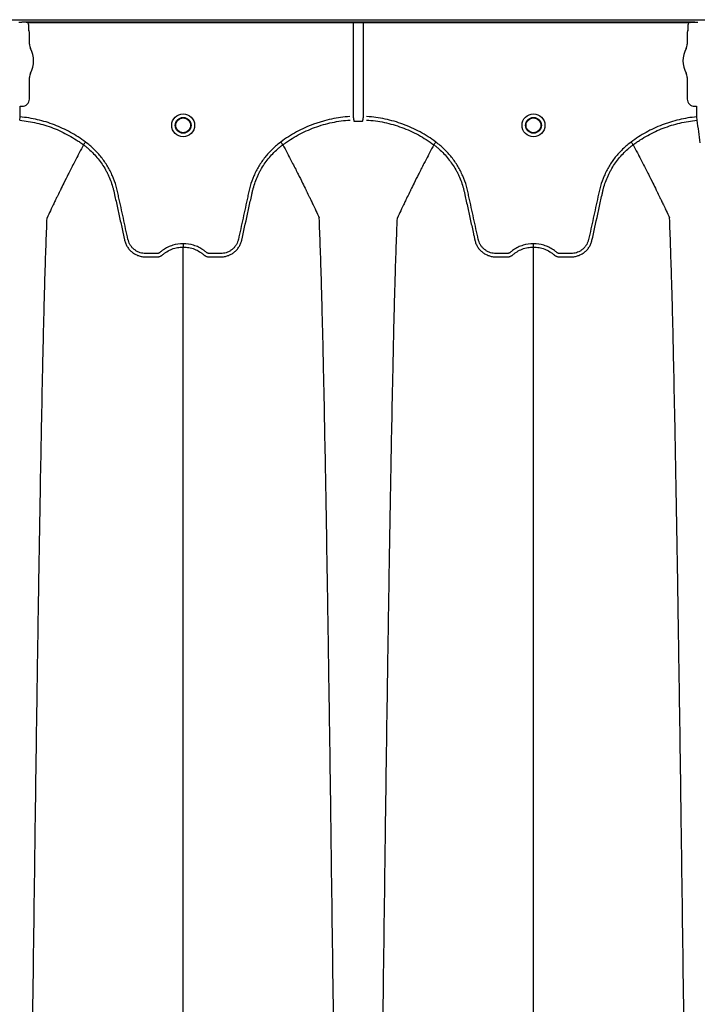
# Model space of a CAD drawing. Units: inches. Extents: x -831 to -687, y -407 to -276.
# Drawn here: x -710 to -699, y -293 to -276 of the extents above; entities that cross this region are included whole.
import ezdxf

# ---------------------------------------------------------------- set-up
doc = ezdxf.new("R2010")
doc.units = ezdxf.units.IN
doc.header["$MEASUREMENT"] = 0

msp = doc.modelspace()

# ---------------------------------------------------------------- linework, layer by layer
at = {"color": 7, "linetype": 'Continuous', "lineweight": 25}
for p, q in [((-772.554, -276.155), (-687.5, -276.155)), ((-710.054, -276.2), (-710.097, -276.2)), ((-710.051, -276.2), (-710.054, -276.2)), ((-710.049, -276.195), (-710.051, -276.2)), ((-698.696, -276.195), (-710.049, -276.195)), ((-709.946, -276.205), (-698.8, -276.205)), ((-709.932, -276.331), (-709.932, -276.26)), ((-704.454, -277.789), (-704.454, -276.205)), ((-704.291, -276.205), (-704.291, -277.789)), ((-698.813, -276.26), (-698.813, -276.331)), ((-698.694, -276.2), (-698.696, -276.195)), ((-698.691, -276.2), (-698.694, -276.2)), ((-698.648, -276.2), (-698.691, -276.2)), ((-698.648, -276.2), (-698.691, -276.2)), ((-709.92, -276.363), (-709.929, -276.341)), ((-709.92, -276.568), (-709.92, -276.363)), ((-698.816, -276.341), (-698.825, -276.363)), ((-698.825, -276.363), (-698.825, -276.568)), ((-709.92, -277.493), (-709.92, -277.131)), ((-698.825, -277.131), (-698.825, -277.493)), ((-710.079, -277.619), (-710.076, -277.616)), ((-710.079, -277.794), (-710.079, -277.619)), ((-710.076, -277.616), (-710.043, -277.616)), ((-698.702, -277.616), (-698.669, -277.616)), ((-698.669, -277.616), (-698.666, -277.619)), ((-698.666, -277.619), (-698.666, -277.794)), ((-710.084, -277.851), (-710.079, -277.794)), ((-698.666, -277.794), (-698.661, -277.851)), ((-709.009, -278.265), (-709.009, -278.265)), ((-705.645, -278.265), (-705.645, -278.265)), ((-703.1, -278.265), (-703.1, -278.265)), ((-699.737, -278.265), (-699.737, -278.265))]:
    msp.add_line(p, q, dxfattribs=at)
for centre, radius in [((-707.327, -277.936), 0.193), ((-707.327, -277.936), 0.133), ((-701.418, -277.936), 0.193), ((-701.418, -277.936), 0.133), ((-707.327, -277.936), 0.125), ((-701.418, -277.936), 0.125)]:
    msp.add_circle(centre, radius, dxfattribs=at)
for centre, radius, start, end in [((-709.925, -276.337), 0.0057, 180.9639, 226.1708), ((-698.82, -276.337), 0.0057, 313.8292, 359.0361), ((-709.763, -276.568), 0.157, 180, 208.5128), ((-710.281, -276.849), 0.432, 331.4872, 28.5128), ((-698.464, -276.849), 0.432, 151.4872, 208.5128), ((-698.982, -276.568), 0.157, 331.4872, 0), ((-709.763, -277.131), 0.157, 151.4872, 180), ((-698.982, -277.131), 0.157, 360, 28.5128), ((-710.043, -277.493), 0.123, 269.9881, 0.0119), ((-698.702, -277.493), 0.123, 179.9881, 270.0119)]:
    msp.add_arc(centre, radius, start, end, dxfattribs=at)
for points, knots in [([(-709.968, -276.2), (-709.981, -276.199), (-709.995, -276.197), (-710.022, -276.196), (-710.035, -276.195), (-710.049, -276.195)], [0, 0, 0, 0, 0.5, 0.5, 1, 1, 1, 1]), ([(-709.932, -276.26), (-709.932, -276.25), (-709.933, -276.241), (-709.938, -276.222), (-709.941, -276.213), (-709.946, -276.205)], [0, 0, 0, 0, 0.5, 0.5, 1, 1, 1, 1]), ([(-698.8, -276.205), (-698.804, -276.213), (-698.807, -276.222), (-698.812, -276.241), (-698.813, -276.25), (-698.813, -276.26)], [0, 0, 0, 0, 0.5, 0.5, 1, 1, 1, 1]), ([(-698.777, -276.2), (-698.764, -276.199), (-698.75, -276.197), (-698.723, -276.196), (-698.71, -276.195), (-698.696, -276.195)], [0, 0, 0, 0, 0.5, 0.5, 1, 1, 1, 1]), ([(-708.974, -278.218), (-709.055, -278.158), (-709.139, -278.104), (-709.27, -278.031), (-709.315, -278.009), (-709.406, -277.966), (-709.452, -277.947), (-709.592, -277.893), (-709.687, -277.864), (-709.881, -277.819), (-709.979, -277.803), (-710.079, -277.794)], [0, 0, 0, 0, 0.25, 0.25, 0.375, 0.375, 0.5, 0.5, 0.75, 0.75, 1, 1, 1, 1]), ([(-704.514, -277.789), (-704.619, -277.796), (-704.723, -277.81), (-704.877, -277.843), (-704.928, -277.855), (-705.003, -277.877), (-705.029, -277.885), (-705.079, -277.901), (-705.104, -277.91), (-705.228, -277.956), (-705.323, -277.999), (-705.507, -278.099), (-705.595, -278.155), (-705.68, -278.218)], [0, 0, 0, 0, 0.25, 0.25, 0.375, 0.375, 0.4375, 0.4375, 0.5, 0.5, 0.75, 0.75, 1, 1, 1, 1]), ([(-703.066, -278.218), (-703.15, -278.155), (-703.239, -278.098), (-703.378, -278.023), (-703.426, -277.999), (-703.522, -277.956), (-703.571, -277.936), (-703.718, -277.882), (-703.818, -277.853), (-704.022, -277.81), (-704.126, -277.796), (-704.232, -277.789)], [0, 0, 0, 0, 0.25, 0.25, 0.375, 0.375, 0.5, 0.5, 0.75, 0.75, 1, 1, 1, 1]), ([(-698.666, -277.794), (-698.766, -277.803), (-698.865, -277.819), (-699.01, -277.853), (-699.059, -277.866), (-699.13, -277.888), (-699.154, -277.896), (-699.201, -277.912), (-699.225, -277.921), (-699.342, -277.966), (-699.433, -278.008), (-699.607, -278.104), (-699.691, -278.158), (-699.771, -278.218)], [0, 0, 0, 0, 0.25, 0.25, 0.375, 0.375, 0.4375, 0.4375, 0.5, 0.5, 0.75, 0.75, 1, 1, 1, 1]), ([(-710.084, -277.851), (-709.987, -277.86), (-709.892, -277.876), (-709.704, -277.92), (-709.612, -277.948), (-709.476, -278), (-709.431, -278.019), (-709.342, -278.06), (-709.298, -278.083), (-709.212, -278.13), (-709.17, -278.155), (-709.109, -278.195), (-709.088, -278.208), (-709.058, -278.229), (-709.043, -278.24), (-709.026, -278.252), (-709.019, -278.258), (-709.014, -278.261), (-709.011, -278.263), (-709.009, -278.265)], [0, 0, 0, 0, 0.25, 0.25, 0.5, 0.5, 0.625, 0.625, 0.75, 0.75, 0.875, 0.875, 0.9375, 0.9375, 0.96875, 0.984375, 0.992188, 0.992188, 1, 1, 1, 1]), ([(-705.645, -278.265), (-705.64, -278.261), (-705.635, -278.257), (-705.624, -278.25), (-705.609, -278.238), (-705.572, -278.213), (-705.54, -278.191), (-705.476, -278.15), (-705.432, -278.124), (-705.298, -278.051), (-705.205, -278.009), (-705.061, -277.956), (-705.012, -277.94), (-704.913, -277.911), (-704.864, -277.899), (-704.713, -277.867), (-704.612, -277.853), (-704.51, -277.847)], [0, 0, 0, 0, 0.015625, 0.015625, 0.03125, 0.0625, 0.125, 0.125, 0.25, 0.25, 0.5, 0.5, 0.625, 0.625, 0.75, 0.75, 1, 1, 1, 1]), ([(-704.435, -277.871), (-704.437, -277.872), (-704.439, -277.871), (-704.441, -277.869), (-704.442, -277.867), (-704.444, -277.863), (-704.445, -277.86), (-704.445, -277.856)], [0, 0, 0, 0, 0.25, 0.25, 0.5, 0.5, 1, 1, 1, 1]), ([(-704.3, -277.856), (-704.3, -277.86), (-704.301, -277.863), (-704.303, -277.867), (-704.304, -277.869), (-704.306, -277.871), (-704.308, -277.872), (-704.31, -277.871)], [0, 0, 0, 0, 0.5, 0.5, 0.75, 0.75, 1, 1, 1, 1]), ([(-704.235, -277.847), (-704.133, -277.853), (-704.032, -277.867), (-703.833, -277.909), (-703.736, -277.937), (-703.592, -277.99), (-703.545, -278.009), (-703.451, -278.052), (-703.405, -278.075), (-703.269, -278.148), (-703.183, -278.203), (-703.1, -278.265)], [0, 0, 0, 0, 0.25, 0.25, 0.5, 0.5, 0.625, 0.625, 0.75, 0.75, 1, 1, 1, 1]), ([(-699.737, -278.265), (-699.732, -278.261), (-699.727, -278.258), (-699.717, -278.251), (-699.702, -278.24), (-699.667, -278.215), (-699.637, -278.195), (-699.576, -278.155), (-699.534, -278.131), (-699.407, -278.06), (-699.319, -278.019), (-699.183, -277.967), (-699.137, -277.951), (-699.043, -277.922), (-698.996, -277.909), (-698.854, -277.876), (-698.758, -277.86), (-698.661, -277.851)], [0, 0, 0, 0, 0.015625, 0.015625, 0.03125, 0.0625, 0.125, 0.125, 0.25, 0.25, 0.5, 0.5, 0.625, 0.625, 0.75, 0.75, 1, 1, 1, 1]), ([(-698.661, -277.851), (-698.653, -277.914), (-698.645, -277.977), (-698.628, -278.105), (-698.62, -278.169), (-698.612, -278.234)], [0, 0, 0, 0, 0.5, 0.5, 1, 1, 1, 1]), ([(-709.009, -278.265), (-709.032, -278.31), (-709.065, -278.371), (-709.12, -278.476), (-709.168, -278.568), (-709.221, -278.673), (-709.277, -278.783), (-709.335, -278.9), (-709.382, -278.996), (-709.421, -279.073), (-709.448, -279.129), (-709.482, -279.199), (-709.514, -279.266), (-709.543, -279.326), (-709.58, -279.405), (-709.604, -279.456), (-709.622, -279.497)], [0.0344038, 0.0344038, 0.0344038, 0.0344038, 0.1465739, 0.1865502, 0.2931568, 0.3731149, 0.4397487, 0.5556958, 0.6476578, 0.6636515, 0.7356246, 0.7756107, 0.8235942, 0.8875728, 0.9115655, 1, 1, 1, 1]), ([(-709.009, -278.265), (-709.008, -278.264), (-709.006, -278.262), (-709.002, -278.256), (-708.999, -278.252), (-708.993, -278.244), (-708.989, -278.239), (-708.982, -278.229), (-708.978, -278.224), (-708.974, -278.218)], [0, 0, 0, 0, 0.25, 0.25, 0.5, 0.5, 0.75, 0.75, 1, 1, 1, 1]), ([(-709.009, -278.265), (-708.993, -278.276), (-708.978, -278.288), (-708.949, -278.312), (-708.934, -278.324), (-708.892, -278.361), (-708.864, -278.388), (-708.785, -278.47), (-708.738, -278.528), (-708.675, -278.621), (-708.655, -278.653), (-708.628, -278.702), (-708.619, -278.719), (-708.601, -278.752), (-708.593, -278.769), (-708.554, -278.856), (-708.528, -278.926), (-708.504, -279.017), (-708.5, -279.035), (-708.494, -279.062), (-708.492, -279.071), (-708.488, -279.089), (-708.478, -279.135), (-708.468, -279.181), (-708.443, -279.29), (-708.427, -279.364), (-708.395, -279.51), (-708.379, -279.583), (-708.355, -279.692), (-708.343, -279.747), (-708.329, -279.811), (-708.322, -279.843), (-708.318, -279.859), (-708.316, -279.867), (-708.316, -279.87), (-708.315, -279.873), (-708.315, -279.874), (-708.315, -279.875)], [0, 0, 0, 0, 0.03125, 0.03125, 0.0625, 0.0625, 0.125, 0.125, 0.25, 0.25, 0.3125, 0.3125, 0.34375, 0.34375, 0.375, 0.375, 0.5, 0.5, 0.53125, 0.53125, 0.546875, 0.546875, 0.5625, 0.625, 0.625, 0.75, 0.75, 0.875, 0.875, 0.9375, 0.96875, 0.984375, 0.992187, 0.996094, 0.998047, 0.998047, 1, 1, 1, 1]), ([(-707.327, -279.933), (-707.387, -279.933), (-707.446, -279.941), (-707.517, -279.964), (-707.531, -279.969), (-707.559, -279.98), (-707.573, -279.986), (-707.613, -280.005), (-707.638, -280.02), (-707.675, -280.046), (-707.687, -280.054), (-707.705, -280.069), (-707.71, -280.073), (-707.719, -280.081), (-707.722, -280.083), (-707.728, -280.088), (-707.731, -280.09), (-707.738, -280.093), (-707.742, -280.094), (-707.749, -280.096), (-707.753, -280.097), (-707.761, -280.097), (-707.764, -280.097), (-707.772, -280.097), (-707.791, -280.097), (-707.84, -280.097), (-707.9, -280.097), (-707.946, -280.097), (-707.976, -280.097), (-707.991, -280.096), (-708.021, -280.092), (-708.036, -280.089), (-708.066, -280.08), (-708.08, -280.074), (-708.107, -280.061), (-708.12, -280.053), (-708.146, -280.036), (-708.158, -280.027), (-708.18, -280.006), (-708.19, -279.995), (-708.209, -279.971), (-708.218, -279.958), (-708.232, -279.932), (-708.239, -279.918), (-708.247, -279.896), (-708.249, -279.889), (-708.254, -279.874), (-708.256, -279.867), (-708.284, -279.74), (-708.31, -279.62), (-708.362, -279.381), (-708.389, -279.262), (-708.422, -279.113), (-708.428, -279.083), (-708.438, -279.038), (-708.441, -279.023), (-708.449, -278.993), (-708.453, -278.979), (-708.474, -278.905), (-708.494, -278.848), (-708.531, -278.762), (-708.544, -278.734), (-708.572, -278.679), (-708.587, -278.652), (-708.635, -278.573), (-708.67, -278.523), (-708.727, -278.451), (-708.747, -278.428), (-708.788, -278.382), (-708.81, -278.36), (-708.877, -278.295), (-708.924, -278.255), (-708.974, -278.218)], [0, 0, 0, 0, 0.0625, 0.0625, 0.078125, 0.078125, 0.09375, 0.09375, 0.125, 0.125, 0.140625, 0.140625, 0.148437, 0.148437, 0.152344, 0.152344, 0.15625, 0.15625, 0.160156, 0.160156, 0.164062, 0.164062, 0.167969, 0.167969, 0.171875, 0.1875, 0.21875, 0.234375, 0.234375, 0.25, 0.25, 0.265625, 0.265625, 0.28125, 0.28125, 0.296875, 0.296875, 0.3125, 0.3125, 0.328125, 0.328125, 0.34375, 0.34375, 0.359375, 0.359375, 0.367187, 0.367187, 0.375, 0.375, 0.5, 0.5, 0.625, 0.625, 0.65625, 0.65625, 0.671875, 0.671875, 0.6875, 0.6875, 0.75, 0.75, 0.78125, 0.78125, 0.8125, 0.8125, 0.875, 0.875, 0.90625, 0.90625, 0.9375, 0.9375, 1, 1, 1, 1]), ([(-705.68, -278.218), (-705.73, -278.255), (-705.777, -278.295), (-705.844, -278.36), (-705.866, -278.382), (-705.907, -278.428), (-705.927, -278.451), (-705.984, -278.523), (-706.019, -278.573), (-706.066, -278.652), (-706.081, -278.679), (-706.11, -278.734), (-706.123, -278.762), (-706.16, -278.848), (-706.18, -278.905), (-706.201, -278.979), (-706.205, -278.993), (-706.212, -279.023), (-706.216, -279.038), (-706.226, -279.083), (-706.232, -279.113), (-706.265, -279.262), (-706.291, -279.381), (-706.344, -279.62), (-706.37, -279.74), (-706.398, -279.867), (-706.4, -279.874), (-706.404, -279.889), (-706.407, -279.896), (-706.415, -279.918), (-706.421, -279.932), (-706.436, -279.958), (-706.445, -279.971), (-706.464, -279.995), (-706.474, -280.006), (-706.496, -280.027), (-706.508, -280.036), (-706.533, -280.053), (-706.547, -280.061), (-706.574, -280.074), (-706.588, -280.08), (-706.617, -280.089), (-706.632, -280.092), (-706.663, -280.096), (-706.678, -280.097), (-706.708, -280.097), (-706.753, -280.097), (-706.814, -280.097), (-706.863, -280.097), (-706.882, -280.097), (-706.889, -280.097), (-706.893, -280.097), (-706.901, -280.097), (-706.904, -280.096), (-706.912, -280.094), (-706.916, -280.093), (-706.922, -280.09), (-706.926, -280.088), (-706.932, -280.083), (-706.935, -280.081), (-706.943, -280.073), (-706.949, -280.069), (-706.967, -280.054), (-706.979, -280.046), (-707.015, -280.02), (-707.041, -280.005), (-707.081, -279.986), (-707.095, -279.98), (-707.122, -279.969), (-707.137, -279.964), (-707.208, -279.941), (-707.267, -279.933), (-707.327, -279.933)], [0, 0, 0, 0, 0.0625, 0.0625, 0.09375, 0.09375, 0.125, 0.125, 0.1875, 0.1875, 0.21875, 0.21875, 0.25, 0.25, 0.3125, 0.3125, 0.328125, 0.328125, 0.34375, 0.34375, 0.375, 0.375, 0.5, 0.5, 0.625, 0.625, 0.632813, 0.632813, 0.640625, 0.640625, 0.65625, 0.65625, 0.671875, 0.671875, 0.6875, 0.6875, 0.703125, 0.703125, 0.71875, 0.71875, 0.734375, 0.734375, 0.75, 0.75, 0.765625, 0.765625, 0.78125, 0.8125, 0.828125, 0.832031, 0.832031, 0.835938, 0.835938, 0.839844, 0.839844, 0.84375, 0.84375, 0.847656, 0.847656, 0.851563, 0.851563, 0.859375, 0.859375, 0.875, 0.875, 0.90625, 0.90625, 0.921875, 0.921875, 0.9375, 0.9375, 1, 1, 1, 1]), ([(-706.339, -279.875), (-706.307, -279.729), (-706.275, -279.583), (-706.227, -279.364), (-706.211, -279.291), (-706.186, -279.182), (-706.176, -279.136), (-706.166, -279.091), (-706.162, -279.072), (-706.16, -279.063), (-706.154, -279.036), (-706.15, -279.018), (-706.126, -278.928), (-706.1, -278.857), (-706.061, -278.771), (-706.053, -278.753), (-706.036, -278.72), (-706.027, -278.703), (-705.999, -278.654), (-705.979, -278.622), (-705.916, -278.529), (-705.869, -278.47), (-705.79, -278.388), (-705.762, -278.362), (-705.72, -278.324), (-705.705, -278.312), (-705.683, -278.294), (-705.675, -278.288), (-705.664, -278.279), (-705.658, -278.275), (-705.653, -278.271), (-705.649, -278.268), (-705.647, -278.266), (-705.645, -278.265)], [0, 0, 0, 0, 0.25, 0.25, 0.375, 0.375, 0.4375, 0.453125, 0.453125, 0.46875, 0.46875, 0.5, 0.5, 0.625, 0.625, 0.65625, 0.65625, 0.6875, 0.6875, 0.75, 0.75, 0.875, 0.875, 0.9375, 0.9375, 0.96875, 0.96875, 0.984375, 0.984375, 0.992187, 0.996094, 0.996094, 1, 1, 1, 1]), ([(-705.645, -278.265), (-705.646, -278.264), (-705.648, -278.262), (-705.652, -278.256), (-705.655, -278.252), (-705.661, -278.244), (-705.664, -278.239), (-705.672, -278.229), (-705.676, -278.224), (-705.68, -278.218)], [0, 0, 0, 0, 0.25, 0.25, 0.5, 0.5, 0.75, 0.75, 1, 1, 1, 1]), ([(-705.645, -278.265), (-705.621, -278.31), (-705.589, -278.371), (-705.534, -278.476), (-705.486, -278.568), (-705.432, -278.673), (-705.377, -278.783), (-705.319, -278.9), (-705.271, -278.996), (-705.233, -279.073), (-705.206, -279.129), (-705.172, -279.199), (-705.14, -279.266), (-705.111, -279.326), (-705.074, -279.405), (-705.05, -279.456), (-705.031, -279.497)], [0.0344038, 0.0344038, 0.0344038, 0.0344038, 0.1465739, 0.1865502, 0.2931568, 0.3731149, 0.4397487, 0.5556958, 0.6476578, 0.6636515, 0.7356246, 0.7756107, 0.8235942, 0.8875728, 0.9115655, 1, 1, 1, 1]), ([(-703.1, -278.265), (-703.124, -278.31), (-703.156, -278.371), (-703.211, -278.476), (-703.259, -278.568), (-703.313, -278.673), (-703.368, -278.783), (-703.427, -278.9), (-703.474, -278.996), (-703.512, -279.073), (-703.539, -279.129), (-703.573, -279.199), (-703.605, -279.266), (-703.634, -279.326), (-703.672, -279.405), (-703.695, -279.456), (-703.714, -279.497)], [0.0344038, 0.0344038, 0.0344038, 0.0344038, 0.1465739, 0.1865502, 0.2931568, 0.3731149, 0.4397487, 0.5556958, 0.6476578, 0.6636515, 0.7356246, 0.7756107, 0.8235942, 0.8875728, 0.9115655, 1, 1, 1, 1]), ([(-703.1, -278.265), (-703.099, -278.264), (-703.098, -278.262), (-703.093, -278.256), (-703.091, -278.252), (-703.085, -278.244), (-703.081, -278.239), (-703.073, -278.229), (-703.07, -278.224), (-703.066, -278.218)], [0, 0, 0, 0, 0.25, 0.25, 0.5, 0.5, 0.75, 0.75, 1, 1, 1, 1]), ([(-703.1, -278.265), (-703.085, -278.276), (-703.07, -278.288), (-703.04, -278.312), (-703.026, -278.324), (-702.983, -278.361), (-702.956, -278.388), (-702.877, -278.47), (-702.83, -278.528), (-702.767, -278.621), (-702.747, -278.653), (-702.719, -278.702), (-702.71, -278.719), (-702.693, -278.752), (-702.685, -278.769), (-702.645, -278.856), (-702.62, -278.926), (-702.596, -279.017), (-702.591, -279.035), (-702.585, -279.062), (-702.583, -279.071), (-702.579, -279.089), (-702.569, -279.135), (-702.559, -279.181), (-702.535, -279.29), (-702.519, -279.364), (-702.487, -279.51), (-702.471, -279.583), (-702.446, -279.692), (-702.434, -279.747), (-702.42, -279.811), (-702.413, -279.843), (-702.41, -279.859), (-702.408, -279.867), (-702.407, -279.87), (-702.407, -279.873), (-702.407, -279.874), (-702.406, -279.875)], [0, 0, 0, 0, 0.03125, 0.03125, 0.0625, 0.0625, 0.125, 0.125, 0.25, 0.25, 0.3125, 0.3125, 0.34375, 0.34375, 0.375, 0.375, 0.5, 0.5, 0.53125, 0.53125, 0.546875, 0.546875, 0.5625, 0.625, 0.625, 0.75, 0.75, 0.875, 0.875, 0.9375, 0.96875, 0.984375, 0.992187, 0.996094, 0.998047, 0.998047, 1, 1, 1, 1]), ([(-701.418, -279.933), (-701.479, -279.933), (-701.537, -279.941), (-701.609, -279.964), (-701.623, -279.969), (-701.651, -279.98), (-701.664, -279.986), (-701.704, -280.005), (-701.73, -280.02), (-701.767, -280.046), (-701.779, -280.054), (-701.796, -280.069), (-701.802, -280.073), (-701.811, -280.081), (-701.813, -280.083), (-701.82, -280.088), (-701.823, -280.09), (-701.83, -280.093), (-701.833, -280.094), (-701.841, -280.096), (-701.845, -280.097), (-701.852, -280.097), (-701.856, -280.097), (-701.863, -280.097), (-701.882, -280.097), (-701.932, -280.097), (-701.992, -280.097), (-702.037, -280.097), (-702.068, -280.097), (-702.083, -280.096), (-702.113, -280.092), (-702.128, -280.089), (-702.157, -280.08), (-702.171, -280.074), (-702.199, -280.061), (-702.212, -280.053), (-702.237, -280.036), (-702.249, -280.027), (-702.271, -280.006), (-702.282, -279.995), (-702.301, -279.971), (-702.309, -279.958), (-702.324, -279.932), (-702.331, -279.918), (-702.339, -279.896), (-702.341, -279.889), (-702.345, -279.874), (-702.347, -279.867), (-702.375, -279.74), (-702.401, -279.62), (-702.454, -279.381), (-702.48, -279.262), (-702.513, -279.113), (-702.52, -279.083), (-702.53, -279.038), (-702.533, -279.023), (-702.54, -278.993), (-702.544, -278.979), (-702.565, -278.905), (-702.586, -278.848), (-702.623, -278.762), (-702.636, -278.734), (-702.664, -278.679), (-702.679, -278.652), (-702.726, -278.573), (-702.761, -278.523), (-702.818, -278.451), (-702.838, -278.428), (-702.88, -278.382), (-702.901, -278.36), (-702.968, -278.295), (-703.016, -278.255), (-703.066, -278.218)], [0, 0, 0, 0, 0.0625, 0.0625, 0.078125, 0.078125, 0.09375, 0.09375, 0.125, 0.125, 0.140625, 0.140625, 0.148438, 0.148438, 0.152344, 0.152344, 0.15625, 0.15625, 0.160156, 0.160156, 0.164063, 0.164063, 0.167969, 0.167969, 0.171875, 0.1875, 0.21875, 0.234375, 0.234375, 0.25, 0.25, 0.265625, 0.265625, 0.28125, 0.28125, 0.296875, 0.296875, 0.3125, 0.3125, 0.328125, 0.328125, 0.34375, 0.34375, 0.359375, 0.359375, 0.367188, 0.367188, 0.375, 0.375, 0.5, 0.5, 0.625, 0.625, 0.65625, 0.65625, 0.671875, 0.671875, 0.6875, 0.6875, 0.75, 0.75, 0.78125, 0.78125, 0.8125, 0.8125, 0.875, 0.875, 0.90625, 0.90625, 0.9375, 0.9375, 1, 1, 1, 1]), ([(-699.771, -278.218), (-699.821, -278.255), (-699.869, -278.295), (-699.936, -278.36), (-699.957, -278.382), (-699.999, -278.428), (-700.019, -278.451), (-700.076, -278.523), (-700.111, -278.573), (-700.158, -278.652), (-700.173, -278.679), (-700.201, -278.734), (-700.214, -278.762), (-700.251, -278.848), (-700.272, -278.905), (-700.293, -278.979), (-700.297, -278.993), (-700.304, -279.023), (-700.307, -279.038), (-700.317, -279.083), (-700.324, -279.113), (-700.357, -279.262), (-700.383, -279.381), (-700.436, -279.62), (-700.462, -279.74), (-700.49, -279.867), (-700.492, -279.874), (-700.496, -279.889), (-700.498, -279.896), (-700.506, -279.918), (-700.513, -279.932), (-700.528, -279.958), (-700.536, -279.971), (-700.555, -279.995), (-700.566, -280.006), (-700.588, -280.027), (-700.6, -280.036), (-700.625, -280.053), (-700.638, -280.061), (-700.666, -280.074), (-700.68, -280.08), (-700.709, -280.089), (-700.724, -280.092), (-700.754, -280.096), (-700.769, -280.097), (-700.799, -280.097), (-700.845, -280.097), (-700.905, -280.097), (-700.955, -280.097), (-700.973, -280.097), (-700.981, -280.097), (-700.985, -280.097), (-700.992, -280.097), (-700.996, -280.096), (-701.003, -280.094), (-701.007, -280.093), (-701.014, -280.09), (-701.017, -280.088), (-701.023, -280.083), (-701.026, -280.081), (-701.035, -280.073), (-701.041, -280.069), (-701.058, -280.054), (-701.07, -280.046), (-701.107, -280.02), (-701.133, -280.005), (-701.173, -279.986), (-701.186, -279.98), (-701.214, -279.969), (-701.228, -279.964), (-701.3, -279.941), (-701.358, -279.933), (-701.418, -279.933)], [0, 0, 0, 0, 0.0625, 0.0625, 0.09375, 0.09375, 0.125, 0.125, 0.1875, 0.1875, 0.21875, 0.21875, 0.25, 0.25, 0.3125, 0.3125, 0.328125, 0.328125, 0.34375, 0.34375, 0.375, 0.375, 0.5, 0.5, 0.625, 0.625, 0.632813, 0.632813, 0.640625, 0.640625, 0.65625, 0.65625, 0.671875, 0.671875, 0.6875, 0.6875, 0.703125, 0.703125, 0.71875, 0.71875, 0.734375, 0.734375, 0.75, 0.75, 0.765625, 0.765625, 0.78125, 0.8125, 0.828125, 0.832031, 0.832031, 0.835938, 0.835938, 0.839844, 0.839844, 0.84375, 0.84375, 0.847656, 0.847656, 0.851563, 0.851563, 0.859375, 0.859375, 0.875, 0.875, 0.90625, 0.90625, 0.921875, 0.921875, 0.9375, 0.9375, 1, 1, 1, 1]), ([(-700.431, -279.875), (-700.399, -279.729), (-700.366, -279.583), (-700.318, -279.364), (-700.302, -279.291), (-700.278, -279.182), (-700.268, -279.136), (-700.258, -279.091), (-700.254, -279.072), (-700.252, -279.063), (-700.246, -279.036), (-700.241, -279.018), (-700.217, -278.928), (-700.192, -278.857), (-700.153, -278.771), (-700.144, -278.753), (-700.127, -278.72), (-700.118, -278.703), (-700.091, -278.654), (-700.071, -278.622), (-700.008, -278.529), (-699.96, -278.47), (-699.881, -278.388), (-699.854, -278.362), (-699.811, -278.324), (-699.797, -278.312), (-699.774, -278.294), (-699.767, -278.288), (-699.756, -278.279), (-699.75, -278.275), (-699.744, -278.271), (-699.74, -278.268), (-699.739, -278.266), (-699.737, -278.265)], [0, 0, 0, 0, 0.25, 0.25, 0.375, 0.375, 0.4375, 0.453125, 0.453125, 0.46875, 0.46875, 0.5, 0.5, 0.625, 0.625, 0.65625, 0.65625, 0.6875, 0.6875, 0.75, 0.75, 0.875, 0.875, 0.9375, 0.9375, 0.96875, 0.96875, 0.984375, 0.984375, 0.992188, 0.996094, 0.996094, 1, 1, 1, 1]), ([(-699.737, -278.265), (-699.738, -278.264), (-699.739, -278.262), (-699.743, -278.256), (-699.746, -278.252), (-699.752, -278.244), (-699.756, -278.239), (-699.763, -278.229), (-699.767, -278.224), (-699.771, -278.218)], [0, 0, 0, 0, 0.25, 0.25, 0.5, 0.5, 0.75, 0.75, 1, 1, 1, 1]), ([(-699.737, -278.265), (-699.713, -278.31), (-699.681, -278.371), (-699.626, -278.476), (-699.578, -278.568), (-699.524, -278.673), (-699.468, -278.783), (-699.41, -278.9), (-699.363, -278.996), (-699.325, -279.073), (-699.298, -279.129), (-699.264, -279.199), (-699.232, -279.266), (-699.203, -279.326), (-699.165, -279.405), (-699.142, -279.456), (-699.123, -279.497)], [0.0344038, 0.0344038, 0.0344038, 0.0344038, 0.1465739, 0.1865502, 0.2931568, 0.3731149, 0.4397487, 0.5556958, 0.6476578, 0.6636515, 0.7356246, 0.7756107, 0.8235942, 0.8875728, 0.9115655, 1, 1, 1, 1]), ([(-709.865, -293.1), (-709.853, -292.184), (-709.838, -291.019), (-709.814, -289.249), (-709.796, -287.926), (-709.775, -286.558), (-709.754, -285.184), (-709.733, -283.975), (-709.712, -282.826), (-709.691, -281.831), (-709.673, -281.064), (-709.649, -280.199), (-709.634, -279.806), (-709.622, -279.497)], [0, 0, 0, 0, 0.147941, 0.188348, 0.295667, 0.375449, 0.441958, 0.56159, 0.628061, 0.707809, 0.814121, 0.853991, 1, 1, 1, 1]), ([(-704.789, -293.1), (-704.801, -292.184), (-704.816, -291.019), (-704.839, -289.249), (-704.858, -287.926), (-704.878, -286.558), (-704.9, -285.184), (-704.92, -283.975), (-704.942, -282.826), (-704.962, -281.831), (-704.981, -281.064), (-705.004, -280.199), (-705.02, -279.806), (-705.031, -279.497)], [0, 0, 0, 0, 0.147941, 0.188348, 0.295667, 0.375449, 0.441958, 0.56159, 0.628061, 0.707809, 0.814121, 0.853991, 1, 1, 1, 1]), ([(-703.957, -293.1), (-703.945, -292.184), (-703.93, -291.019), (-703.906, -289.249), (-703.888, -287.926), (-703.867, -286.558), (-703.845, -285.184), (-703.825, -283.975), (-703.803, -282.826), (-703.783, -281.831), (-703.765, -281.064), (-703.741, -280.199), (-703.726, -279.806), (-703.714, -279.497)], [0, 0, 0, 0, 0.147941, 0.188348, 0.295667, 0.375449, 0.441958, 0.56159, 0.628061, 0.707809, 0.814121, 0.853991, 1, 1, 1, 1]), ([(-698.88, -293.1), (-698.892, -292.184), (-698.907, -291.019), (-698.931, -289.249), (-698.949, -287.926), (-698.97, -286.558), (-698.991, -285.184), (-699.012, -283.975), (-699.034, -282.826), (-699.054, -281.831), (-699.072, -281.064), (-699.096, -280.199), (-699.111, -279.806), (-699.123, -279.497)], [0, 0, 0, 0, 0.147941, 0.188348, 0.295667, 0.375449, 0.441958, 0.56159, 0.628061, 0.707809, 0.814121, 0.853991, 1, 1, 1, 1]), ([(-708.315, -279.875), (-708.31, -279.895), (-708.304, -279.914), (-708.288, -279.952), (-708.279, -279.97), (-708.263, -279.995), (-708.257, -280.003), (-708.245, -280.02), (-708.239, -280.027), (-708.218, -280.05), (-708.204, -280.064), (-708.18, -280.083), (-708.172, -280.089), (-708.155, -280.1), (-708.146, -280.105), (-708.12, -280.12), (-708.101, -280.128), (-708.073, -280.138), (-708.063, -280.141), (-708.043, -280.146), (-708.033, -280.148), (-708.013, -280.152), (-708.003, -280.153), (-707.988, -280.154), (-707.983, -280.155), (-707.973, -280.155), (-707.968, -280.155), (-707.963, -280.155)], [0, 0, 0, 0, 0.125, 0.125, 0.25, 0.25, 0.3125, 0.3125, 0.375, 0.375, 0.5, 0.5, 0.5625, 0.5625, 0.625, 0.625, 0.75, 0.75, 0.8125, 0.8125, 0.875, 0.875, 0.9375, 0.9375, 0.96875, 0.96875, 1, 1, 1, 1]), ([(-707.327, -279.933), (-707.327, -279.945), (-707.327, -279.958), (-707.327, -279.979), (-707.327, -279.987), (-707.327, -279.99)], [0, 0, 0, 0, 0.5, 0.5, 1, 1, 1, 1]), ([(-706.691, -280.155), (-706.681, -280.155), (-706.67, -280.155), (-706.65, -280.153), (-706.64, -280.152), (-706.62, -280.148), (-706.61, -280.146), (-706.591, -280.141), (-706.581, -280.138), (-706.552, -280.128), (-706.534, -280.12), (-706.507, -280.105), (-706.499, -280.1), (-706.482, -280.089), (-706.474, -280.083), (-706.45, -280.064), (-706.435, -280.05), (-706.415, -280.027), (-706.409, -280.02), (-706.396, -280.003), (-706.391, -279.995), (-706.375, -279.97), (-706.365, -279.952), (-706.354, -279.924), (-706.35, -279.914), (-706.345, -279.9), (-706.344, -279.895), (-706.342, -279.887), (-706.341, -279.884), (-706.34, -279.88), (-706.34, -279.878), (-706.339, -279.876), (-706.339, -279.875)], [0, 0, 0, 0, 0.0625, 0.0625, 0.125, 0.125, 0.1875, 0.1875, 0.25, 0.25, 0.375, 0.375, 0.4375, 0.4375, 0.5, 0.5, 0.625, 0.625, 0.6875, 0.6875, 0.75, 0.75, 0.875, 0.875, 0.9375, 0.9375, 0.96875, 0.96875, 0.984375, 0.992187, 0.992187, 1, 1, 1, 1]), ([(-702.406, -279.875), (-702.402, -279.895), (-702.396, -279.914), (-702.38, -279.952), (-702.371, -279.97), (-702.355, -279.995), (-702.349, -280.003), (-702.337, -280.02), (-702.33, -280.027), (-702.31, -280.05), (-702.295, -280.064), (-702.272, -280.083), (-702.263, -280.089), (-702.247, -280.1), (-702.238, -280.105), (-702.211, -280.12), (-702.193, -280.128), (-702.164, -280.138), (-702.155, -280.141), (-702.135, -280.146), (-702.125, -280.148), (-702.105, -280.152), (-702.095, -280.153), (-702.08, -280.154), (-702.075, -280.155), (-702.065, -280.155), (-702.06, -280.155), (-702.054, -280.155)], [0, 0, 0, 0, 0.125, 0.125, 0.25, 0.25, 0.3125, 0.3125, 0.375, 0.375, 0.5, 0.5, 0.5625, 0.5625, 0.625, 0.625, 0.75, 0.75, 0.8125, 0.8125, 0.875, 0.875, 0.9375, 0.9375, 0.96875, 0.96875, 1, 1, 1, 1]), ([(-701.418, -279.99), (-701.418, -279.987), (-701.418, -279.979), (-701.418, -279.958), (-701.418, -279.945), (-701.418, -279.933)], [0, 0, 0, 0, 0.5, 0.5, 1, 1, 1, 1]), ([(-700.782, -280.155), (-700.772, -280.155), (-700.762, -280.155), (-700.742, -280.153), (-700.732, -280.152), (-700.712, -280.148), (-700.702, -280.146), (-700.682, -280.141), (-700.673, -280.138), (-700.644, -280.128), (-700.626, -280.12), (-700.599, -280.105), (-700.59, -280.1), (-700.573, -280.089), (-700.565, -280.083), (-700.542, -280.064), (-700.527, -280.05), (-700.507, -280.027), (-700.5, -280.02), (-700.488, -280.003), (-700.482, -279.995), (-700.466, -279.97), (-700.457, -279.952), (-700.445, -279.924), (-700.442, -279.914), (-700.437, -279.9), (-700.436, -279.895), (-700.434, -279.887), (-700.433, -279.884), (-700.432, -279.88), (-700.431, -279.878), (-700.431, -279.876), (-700.431, -279.875)], [0, 0, 0, 0, 0.0625, 0.0625, 0.125, 0.125, 0.1875, 0.1875, 0.25, 0.25, 0.375, 0.375, 0.4375, 0.4375, 0.5, 0.5, 0.625, 0.625, 0.6875, 0.6875, 0.75, 0.75, 0.875, 0.875, 0.9375, 0.9375, 0.96875, 0.96875, 0.984375, 0.992188, 0.992188, 1, 1, 1, 1]), ([(-707.963, -280.155), (-707.915, -280.155), (-707.867, -280.155), (-707.807, -280.155), (-707.789, -280.155), (-707.771, -280.155), (-707.759, -280.155), (-707.753, -280.155), (-707.741, -280.153), (-707.735, -280.152), (-707.723, -280.149), (-707.717, -280.147), (-707.706, -280.142), (-707.701, -280.139), (-707.693, -280.134), (-707.69, -280.133), (-707.686, -280.13), (-707.685, -280.129), (-707.683, -280.127), (-707.682, -280.127), (-707.681, -280.126), (-707.681, -280.126), (-707.681, -280.125), (-707.68, -280.125)], [0, 0, 0, 0, 0.5, 0.5, 0.625, 0.6875, 0.6875, 0.75, 0.75, 0.8125, 0.8125, 0.875, 0.875, 0.9375, 0.9375, 0.96875, 0.96875, 0.984375, 0.984375, 0.992187, 0.996094, 0.996094, 1, 1, 1, 1]), ([(-707.68, -280.125), (-707.668, -280.114), (-707.655, -280.104), (-707.63, -280.085), (-707.616, -280.076), (-707.575, -280.051), (-707.546, -280.037), (-707.501, -280.019), (-707.485, -280.014), (-707.454, -280.006), (-707.439, -280.002), (-707.391, -279.993), (-707.359, -279.99), (-707.327, -279.99)], [0, 0, 0, 0, 0.125, 0.125, 0.25, 0.25, 0.5, 0.5, 0.625, 0.625, 0.75, 0.75, 1, 1, 1, 1]), ([(-707.327, -281.348), (-707.327, -281.305), (-707.327, -281.251), (-707.327, -281.164), (-707.327, -281.098), (-707.327, -281.025), (-707.327, -280.948), (-707.327, -280.887), (-707.327, -280.801), (-707.327, -280.695), (-707.327, -280.565), (-707.327, -280.443), (-707.327, -280.325), (-707.327, -280.221), (-707.327, -280.105), (-707.327, -280.039), (-707.327, -279.99)], [0.0392726, 0.0392726, 0.0392726, 0.0392726, 0.127707, 0.1516998, 0.2156783, 0.2636619, 0.3036479, 0.3756211, 0.3916148, 0.4835767, 0.5995239, 0.6661576, 0.7461157, 0.8527224, 0.8926987, 1, 1, 1, 1]), ([(-707.327, -279.99), (-707.323, -279.99), (-707.319, -279.99), (-707.311, -279.99), (-707.299, -279.991), (-707.286, -279.992), (-707.262, -279.994), (-707.247, -279.996), (-707.215, -280.002), (-707.199, -280.006), (-707.168, -280.014), (-707.153, -280.019), (-707.107, -280.037), (-707.079, -280.051), (-707.038, -280.076), (-707.024, -280.085), (-707.005, -280.099), (-706.998, -280.104), (-706.989, -280.112), (-706.984, -280.116), (-706.979, -280.12), (-706.976, -280.123), (-706.975, -280.124), (-706.974, -280.124), (-706.974, -280.125), (-706.973, -280.125)], [0, 0, 0, 0, 0.03125, 0.03125, 0.0625, 0.125, 0.125, 0.25, 0.25, 0.375, 0.375, 0.5, 0.5, 0.75, 0.75, 0.875, 0.875, 0.9375, 0.9375, 0.96875, 0.984375, 0.992188, 0.996094, 0.996094, 1, 1, 1, 1]), ([(-706.973, -280.125), (-706.971, -280.127), (-706.969, -280.129), (-706.964, -280.132), (-706.961, -280.134), (-706.954, -280.139), (-706.948, -280.142), (-706.937, -280.147), (-706.931, -280.149), (-706.919, -280.152), (-706.914, -280.153), (-706.902, -280.155), (-706.896, -280.155), (-706.884, -280.155), (-706.865, -280.155), (-706.823, -280.155), (-706.775, -280.155), (-706.733, -280.155), (-706.715, -280.155), (-706.703, -280.155), (-706.697, -280.155), (-706.691, -280.155)], [0, 0, 0, 0, 0.03125, 0.03125, 0.0625, 0.0625, 0.125, 0.125, 0.1875, 0.1875, 0.25, 0.25, 0.3125, 0.3125, 0.375, 0.5, 0.75, 0.875, 0.9375, 0.9375, 1, 1, 1, 1]), ([(-702.054, -280.155), (-702.007, -280.155), (-701.959, -280.155), (-701.899, -280.155), (-701.881, -280.155), (-701.863, -280.155), (-701.851, -280.155), (-701.845, -280.155), (-701.833, -280.153), (-701.827, -280.152), (-701.815, -280.149), (-701.809, -280.147), (-701.798, -280.142), (-701.792, -280.139), (-701.784, -280.134), (-701.782, -280.133), (-701.778, -280.13), (-701.777, -280.129), (-701.775, -280.127), (-701.774, -280.127), (-701.773, -280.126), (-701.772, -280.126), (-701.772, -280.125), (-701.772, -280.125)], [0, 0, 0, 0, 0.5, 0.5, 0.625, 0.6875, 0.6875, 0.75, 0.75, 0.8125, 0.8125, 0.875, 0.875, 0.9375, 0.9375, 0.96875, 0.96875, 0.984375, 0.984375, 0.992188, 0.996094, 0.996094, 1, 1, 1, 1]), ([(-701.772, -280.125), (-701.76, -280.114), (-701.747, -280.104), (-701.721, -280.085), (-701.708, -280.076), (-701.667, -280.051), (-701.638, -280.037), (-701.592, -280.019), (-701.577, -280.014), (-701.546, -280.006), (-701.53, -280.002), (-701.483, -279.993), (-701.451, -279.99), (-701.418, -279.99)], [0, 0, 0, 0, 0.125, 0.125, 0.25, 0.25, 0.5, 0.5, 0.625, 0.625, 0.75, 0.75, 1, 1, 1, 1]), ([(-701.418, -279.99), (-701.414, -279.99), (-701.41, -279.99), (-701.402, -279.99), (-701.39, -279.991), (-701.378, -279.992), (-701.354, -279.994), (-701.338, -279.996), (-701.307, -280.002), (-701.291, -280.006), (-701.26, -280.014), (-701.244, -280.019), (-701.199, -280.037), (-701.17, -280.051), (-701.129, -280.076), (-701.116, -280.085), (-701.096, -280.099), (-701.09, -280.104), (-701.08, -280.112), (-701.076, -280.116), (-701.07, -280.12), (-701.068, -280.123), (-701.067, -280.124), (-701.066, -280.124), (-701.065, -280.125), (-701.065, -280.125)], [0, 0, 0, 0, 0.03125, 0.03125, 0.0625, 0.125, 0.125, 0.25, 0.25, 0.375, 0.375, 0.5, 0.5, 0.75, 0.75, 0.875, 0.875, 0.9375, 0.9375, 0.96875, 0.984375, 0.992187, 0.996094, 0.996094, 1, 1, 1, 1]), ([(-701.418, -281.348), (-701.418, -281.305), (-701.418, -281.251), (-701.418, -281.164), (-701.418, -281.098), (-701.418, -281.025), (-701.418, -280.948), (-701.418, -280.887), (-701.418, -280.801), (-701.418, -280.695), (-701.418, -280.565), (-701.418, -280.443), (-701.418, -280.325), (-701.418, -280.221), (-701.418, -280.105), (-701.418, -280.039), (-701.418, -279.99)], [0.0392726, 0.0392726, 0.0392726, 0.0392726, 0.127707, 0.1516998, 0.2156783, 0.2636619, 0.3036479, 0.3756211, 0.3916148, 0.4835767, 0.5995239, 0.6661576, 0.7461157, 0.8527224, 0.8926987, 1, 1, 1, 1]), ([(-701.065, -280.125), (-701.063, -280.127), (-701.06, -280.129), (-701.055, -280.132), (-701.053, -280.134), (-701.045, -280.139), (-701.04, -280.142), (-701.029, -280.147), (-701.023, -280.149), (-701.011, -280.152), (-701.005, -280.153), (-700.993, -280.155), (-700.987, -280.155), (-700.975, -280.155), (-700.957, -280.155), (-700.915, -280.155), (-700.867, -280.155), (-700.825, -280.155), (-700.806, -280.155), (-700.794, -280.155), (-700.788, -280.155), (-700.782, -280.155)], [0, 0, 0, 0, 0.03125, 0.03125, 0.0625, 0.0625, 0.125, 0.125, 0.1875, 0.1875, 0.25, 0.25, 0.3125, 0.3125, 0.375, 0.5, 0.75, 0.875, 0.9375, 0.9375, 1, 1, 1, 1]), ([(-707.327, -293.1), (-707.327, -292.324), (-707.327, -291.336), (-707.327, -289.832), (-707.327, -288.706), (-707.327, -287.504), (-707.327, -286.307), (-707.327, -285.252), (-707.327, -284.248), (-707.327, -283.379), (-707.327, -282.711), (-707.327, -281.957), (-707.327, -281.616), (-707.327, -281.348)], [0, 0, 0, 0, 0.147941, 0.188348, 0.295667, 0.375449, 0.441958, 0.56159, 0.628061, 0.707809, 0.814121, 0.853991, 1, 1, 1, 1]), ([(-701.418, -293.1), (-701.418, -292.324), (-701.418, -291.336), (-701.418, -289.832), (-701.418, -288.706), (-701.418, -287.504), (-701.418, -286.307), (-701.418, -285.252), (-701.418, -284.248), (-701.418, -283.379), (-701.418, -282.711), (-701.418, -281.957), (-701.418, -281.616), (-701.418, -281.348)], [0, 0, 0, 0, 0.147941, 0.188348, 0.295667, 0.375449, 0.441958, 0.56159, 0.628061, 0.707809, 0.814121, 0.853991, 1, 1, 1, 1])]:
    msp.add_open_spline(points, degree=3, knots=knots, dxfattribs=at)
for points in [[(-709.946, -276.205), (-709.953, -276.203), (-709.961, -276.202), (-709.968, -276.2)], [(-698.777, -276.2), (-698.785, -276.202), (-698.792, -276.203), (-698.8, -276.205)], [(-709.931, -276.337), (-709.931, -276.335), (-709.932, -276.333), (-709.932, -276.331)], [(-698.813, -276.331), (-698.813, -276.333), (-698.814, -276.335), (-698.814, -276.337)], [(-704.445, -277.856), (-704.448, -277.834), (-704.451, -277.811), (-704.454, -277.789)], [(-704.291, -277.789), (-704.294, -277.811), (-704.297, -277.834), (-704.3, -277.856)], [(-704.31, -277.871), (-704.352, -277.87), (-704.393, -277.87), (-704.435, -277.871)]]:
    msp.add_open_spline(points, degree=3, dxfattribs=at)

doc.saveas('drawing.dxf')
